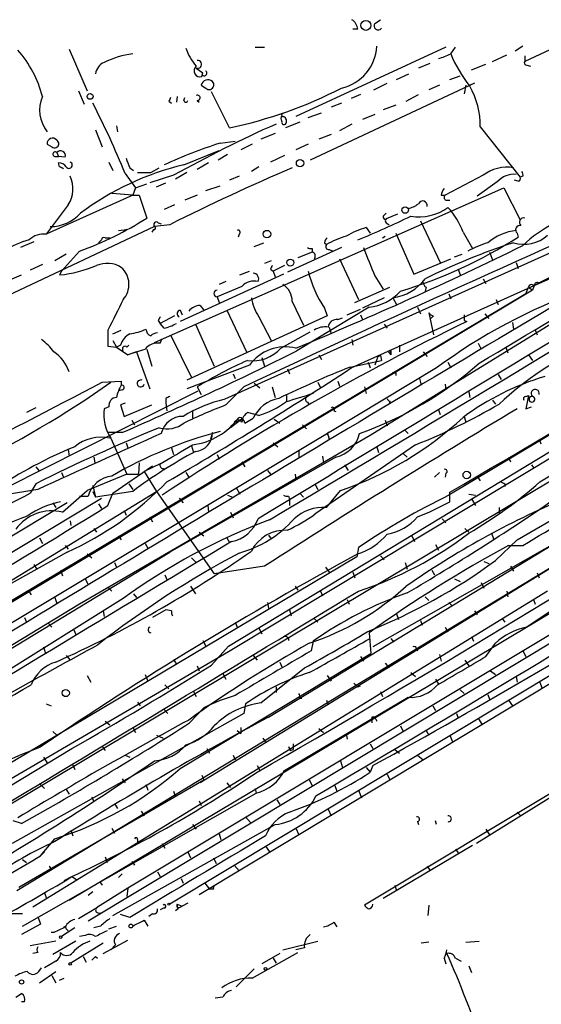
# Model space of a CAD drawing. Extents: x 1 to 872, y 8 to 874.
# Drawn here: x 124 to 171, y 768 to 856 of the extents above; entities that cross this region are included whole.
import ezdxf

# ---------------------------------------------------------------- set-up
doc = ezdxf.new("R2010")
doc.units = 0
doc.header["$MEASUREMENT"] = 0
doc.layers.add('MAIN', color=5, linetype='CONTINUOUS')

msp = doc.modelspace()

# ---------------------------------------------------------------- linework, layer by layer
at = {"layer": 'MAIN'}
for p, q in [((155.956, 855.4719), (156.464, 855.8106)), ((154.432, 854.9639), (154.0087, 854.9639)), ((237.236, 853.9479), (115.4007, 780.9653)), ((261.1967, 854.1173), (130.3867, 775.3773)), ((233.68, 854.0326), (142.9173, 799.4226)), ((142.9173, 799.9306), (232.156, 853.9479)), ((146.4733, 793.5806), (245.7027, 853.9479)), ((256.794, 853.8633), (147.9127, 788.6699)), ((230.4627, 853.9479), (162.56, 813.3926)), ((170.688, 814.5779), (236.22, 854.0326)), ((128.6933, 853.1859), (130.302, 849.4606)), ((145.288, 853.3553), (146.1347, 853.3553)), ((162.306, 853.3553), (148.9287, 847.1746)), ((162.7293, 852.7626), (163.1527, 853.3553)), ((169.164, 853.4399), (168.4867, 853.0166)), ((172.466, 853.5246), (169.3333, 852.0853)), ((166.4547, 852.0853), (167.7247, 852.6779)), ((169.3333, 852.5933), (169.3333, 852.0853)), ((140.0387, 851.4926), (140.6313, 851.0693)), ((160.8667, 851.9159), (159.8507, 851.4926)), ((164.592, 851.3233), (165.862, 851.8313)), ((169.5027, 851.7466), (169.8413, 851.6619)), ((140.5467, 850.7306), (140.6313, 851.0693)), ((157.9033, 850.4766), (159.004, 850.9846)), ((162.6447, 850.4766), (163.576, 850.8153)), ((129.54, 849.4606), (130.048, 848.2753)), ((140.462, 849.9686), (140.8853, 849.7146)), ((164.846, 850.1379), (150.1987, 843.2799)), ((155.8713, 849.5453), (157.0567, 850.1379)), ((161.7133, 849.9686), (160.782, 849.5453)), ((164.084, 849.9686), (163.9147, 849.2066)), ((138.3453, 848.9526), (138.2607, 848.4446)), ((138.938, 848.6139), (139.0227, 848.8679)), ((140.1233, 848.6139), (140.2927, 848.4446)), ((143.002, 846.1586), (141.3933, 849.3759)), ((154.686, 849.1219), (153.8393, 848.7833)), ((158.75, 848.5293), (159.8507, 849.1219)), ((137.5833, 848.5293), (137.8373, 848.3599)), ((152.9927, 848.3599), (152.0613, 848.0213)), ((157.8187, 848.1906), (156.718, 847.7673)), ((238.3367, 847.3439), (124.0367, 778.0866)), ((150.0293, 847.0899), (151.2147, 847.5133)), ((155.956, 847.3439), (154.8553, 846.9206)), ((131.064, 845.9893), (131.6567, 844.4653)), ((132.9267, 846.3279), (133.0113, 845.8199)), ((149.2673, 846.6666), (147.9973, 846.1586)), ((153.924, 846.4973), (152.8233, 845.9046)), ((165.354, 846.2433), (168.91, 841.7559)), ((245.4487, 845.3119), (133.9427, 778.3406)), ((147.066, 845.6506), (145.796, 845.1426)), ((152.0613, 845.5659), (150.9607, 845.1426)), ((126.746, 844.7193), (127.1693, 844.4653)), ((142.1553, 844.8039), (143.51, 844.9733)), ((145.034, 844.7193), (144.018, 844.2113)), ((150.0293, 844.7193), (148.9287, 844.2113)), ((198.0353, 844.8886), (155.5327, 818.7266)), ((127.4233, 843.6186), (127.762, 843.6186)), ((127.5927, 843.9573), (127.762, 843.6186)), ((128.3547, 843.5339), (127.762, 843.6186)), ((138.938, 842.8566), (142.0707, 844.1266)), ((142.8327, 843.7879), (141.986, 843.2799)), ((147.9127, 843.7033), (146.6427, 843.1106)), ((127.8467, 842.6873), (127.762, 843.0259)), ((132.2493, 843.1106), (132.588, 842.3486)), ((134.112, 842.6026), (134.4507, 842.3486)), ((135.9747, 842.1793), (136.7367, 842.6026)), ((141.1393, 843.0259), (140.1233, 842.4333)), ((145.6267, 842.6873), (144.9493, 842.2639)), ((133.6887, 842.0946), (134.62, 840.8246)), ((138.0067, 841.9253), (135.89, 841.2479)), ((139.192, 842.1793), (138.176, 841.5866)), ((143.8487, 841.8406), (143.002, 841.5019)), ((165.608, 841.9253), (162.2213, 840.1473)), ((169.164, 841.8406), (168.91, 841.7559)), ((134.62, 840.8246), (134.366, 840.1473)), ((134.62, 840.8246), (135.636, 841.1633)), ((136.3133, 827.0239), (167.4707, 840.8246)), ((136.4827, 840.9093), (137.3293, 841.2479)), ((140.8853, 840.5706), (142.1553, 840.9939)), ((166.878, 841.3326), (165.1, 840.0626)), ((167.4707, 840.8246), (168.91, 837.9459)), ((168.7407, 841.4173), (168.402, 841.5019)), ((134.366, 840.1473), (126.6613, 836.6759)), ((134.366, 840.1473), (132.5033, 840.3166)), ((134.366, 840.1473), (134.9587, 840.1473)), ((134.9587, 840.1473), (135.636, 838.1153)), ((140.1233, 840.1473), (139.0227, 839.7239)), ((183.0493, 840.1473), (142.5787, 821.9439)), ((161.8827, 840.1473), (162.2213, 840.1473)), ((128.6087, 839.3006), (126.6613, 836.6759)), ((138.0913, 839.3006), (137.16, 838.8773)), ((162.306, 839.7239), (162.6447, 839.7239)), ((156.718, 838.2846), (156.972, 838.5386)), ((157.988, 838.4539), (156.972, 838.0306)), ((170.18, 832.1039), (184.5733, 838.3693)), ((136.3133, 837.3533), (123.19, 831.1726)), ((137.668, 837.5226), (136.3133, 837.3533)), ((136.652, 837.6919), (136.906, 837.6073)), ((155.194, 837.2686), (155.5327, 836.7606)), ((156.972, 837.6919), (157.226, 837.5226)), ((160.02, 837.8613), (161.798, 834.1359)), ((131.9107, 836.3373), (132.334, 836.3373)), ((133.096, 837.0146), (133.858, 837.0993)), ((133.858, 837.0993), (133.604, 836.9299)), ((136.2287, 837.0993), (136.0593, 836.8453)), ((143.8487, 836.6759), (143.764, 836.4219)), ((156.6333, 836.3373), (156.8873, 836.5066)), ((157.8187, 836.7606), (159.4273, 833.1199)), ((163.83, 836.8453), (164.6767, 835.4059)), ((168.656, 836.7606), (168.7407, 836.4219)), ((125.5607, 835.9986), (124.3753, 835.4906)), ((131.572, 836.1679), (131.318, 835.9139)), ((145.2033, 835.5753), (146.05, 835.9139)), ((152.9927, 835.4906), (148.1667, 833.2893)), ((150.368, 835.4059), (150.368, 835.0673)), ((151.4687, 835.9139), (151.638, 835.7446)), ((128.4393, 834.8979), (127.4233, 834.3053)), ((129.6247, 835.1519), (128.016, 833.3739)), ((150.368, 835.0673), (149.098, 834.5593)), ((151.892, 835.3213), (152.2307, 835.1519)), ((163.068, 834.6439), (163.7453, 834.8979)), ((166.2007, 835.0673), (166.4547, 834.3899)), ((126.3227, 833.9666), (125.222, 833.4586)), ((146.7273, 834.3053), (146.1347, 834.0513)), ((147.9127, 833.8819), (146.8967, 833.3739)), ((152.8233, 834.4746), (154.5167, 830.8339)), ((159.4273, 833.1199), (162.7293, 834.4746)), ((168.5713, 834.1359), (168.7407, 833.6279)), ((123.6133, 832.6966), (124.46, 833.0353)), ((128.016, 833.3739), (127.8467, 833.0353)), ((147.828, 833.1199), (138.5993, 828.8866)), ((143.9333, 833.0353), (144.78, 833.3739)), ((146.6427, 833.5433), (146.8967, 833.3739)), ((146.8967, 833.3739), (147.066, 832.8659)), ((155.956, 832.9506), (156.718, 831.7653)), ((163.4067, 833.5433), (163.576, 833.0353)), ((144.1027, 832.0193), (141.9013, 831.0879)), ((142.6633, 832.4426), (142.0707, 832.1886)), ((153.8393, 824.7379), (170.18, 832.1039)), ((154.178, 830.5799), (157.3107, 831.9346)), ((160.528, 831.9346), (160.4433, 831.5959)), ((165.608, 832.6966), (165.862, 832.2733)), ((169.418, 831.3419), (169.672, 831.9346)), ((169.672, 831.9346), (170.0107, 831.6806)), ((170.18, 832.1039), (170.0107, 831.6806)), ((170.18, 831.9346), (170.18, 832.1039)), ((169.418, 831.3419), (102.2773, 791.2946)), ((170.0107, 831.6806), (103.2087, 791.6333)), ((141.9013, 831.0879), (142.0707, 830.5799)), ((156.8027, 831.0033), (154.8553, 830.0719)), ((157.5647, 831.0033), (157.9033, 830.4106)), ((162.56, 831.3419), (162.7293, 830.9186)), ((140.3773, 830.3259), (140.716, 829.9026)), ((148.59, 830.6646), (149.606, 828.5479)), ((155.448, 830.1566), (149.0133, 826.2619)), ((159.766, 830.1566), (160.02, 829.5639)), ((166.7933, 830.8339), (166.9627, 830.4106)), ((168.656, 809.4133), (204.3853, 830.2413)), ((138.0913, 829.3946), (136.8213, 828.7173)), ((138.5993, 829.9026), (138.7687, 829.4793)), ((151.7227, 829.3946), (139.192, 823.6373)), ((142.748, 829.9026), (144.526, 826.1773)), ((145.6267, 829.3099), (146.7273, 827.1933)), ((151.4687, 830.0719), (151.7227, 829.3946)), ((152.654, 829.0559), (153.0773, 829.2253)), ((153.5007, 829.4793), (154.686, 829.9873)), ((154.686, 829.4793), (154.8553, 829.0559)), ((160.782, 829.6486), (161.2053, 827.7013)), ((161.2053, 829.3946), (160.9513, 829.1406)), ((165.7773, 829.5639), (166.116, 829.1406)), ((136.652, 828.9713), (136.8213, 828.7173)), ((137.16, 828.2939), (136.8213, 828.7173)), ((139.954, 828.6326), (141.6473, 824.9073)), ((151.892, 828.3786), (152.0613, 827.7859)), ((156.8027, 828.6326), (157.0567, 828.2939)), ((163.9147, 828.9713), (164.1687, 828.8866)), ((168.2327, 828.8019), (168.3173, 828.2093)), ((132.1647, 828.1246), (132.1647, 826.6853)), ((132.588, 827.7859), (133.35, 828.1246)), ((137.7527, 827.7013), (139.6153, 823.8913)), ((147.574, 826.5159), (150.1987, 827.9553)), ((170.2647, 828.1246), (170.434, 827.7013)), ((132.1647, 826.6853), (132.9267, 826.6006)), ((132.588, 827.1933), (132.9267, 826.6006)), ((133.2653, 826.7699), (132.9267, 826.6006)), ((132.9267, 826.6006), (133.9427, 825.9233)), ((134.0273, 826.7699), (133.858, 826.6006)), ((136.8213, 826.9393), (136.9907, 827.3626)), ((153.924, 827.2779), (154.0087, 826.7699)), ((158.1573, 826.7699), (158.1573, 826.1773)), ((165.1847, 826.9393), (165.4387, 826.4313)), ((167.64, 826.6006), (167.8093, 826.0926)), ((134.7047, 826.1773), (133.9427, 825.9233)), ((134.7047, 826.1773), (135.89, 822.8753)), ((135.636, 826.4313), (136.0593, 824.9073)), ((150.9607, 825.9233), (151.2147, 825.4999)), ((156.464, 825.8386), (156.5487, 825.4153)), ((157.226, 826.0926), (157.3953, 825.9233)), ((157.3953, 825.9233), (157.3953, 826.2619)), ((157.3953, 826.2619), (157.3953, 825.9233)), ((160.274, 826.1773), (160.6127, 825.7539)), ((169.672, 825.9233), (170.0107, 825.4153)), ((144.78, 824.9919), (139.192, 822.8753)), ((145.8807, 825.6693), (146.1347, 824.9073)), ((153.7547, 824.8226), (156.5487, 825.4153)), ((155.3633, 825.2459), (155.5327, 824.7379)), ((156.1253, 825.4999), (155.956, 824.9919)), ((156.1253, 825.4999), (155.956, 824.9919)), ((162.4753, 825.2459), (162.7293, 824.7379)), ((143.3407, 824.2299), (143.51, 823.8066)), ((148.1667, 824.6533), (148.336, 824.2299)), ((161.4593, 824.7379), (151.892, 818.9806)), ((157.8187, 824.3146), (157.8187, 824.0606)), ((166.9627, 824.1453), (167.2167, 823.7219)), ((131.6567, 823.4679), (133.35, 823.5526)), ((133.35, 823.5526), (133.35, 823.2139)), ((145.2033, 823.3833), (145.7113, 822.9599)), ((150.876, 823.4679), (151.13, 822.9599)), ((152.654, 823.5526), (152.8233, 823.1293)), ((159.9353, 823.8066), (160.1047, 823.2139)), ((162.2213, 823.2986), (162.306, 822.7906)), ((123.1053, 814.0699), (140.208, 822.7059)), ((133.4347, 822.7906), (133.096, 822.7059)), ((140.1233, 823.0446), (140.462, 822.3673)), ((144.272, 823.0446), (142.6633, 821.4359)), ((146.812, 823.0446), (147.066, 822.1133)), ((148.082, 822.2826), (148.082, 821.7746)), ((155.0247, 823.0446), (155.194, 822.4519)), ((164.338, 822.6213), (164.4227, 822.1133)), ((169.418, 822.1979), (169.672, 822.2826)), ((169.672, 822.2826), (169.418, 821.0973)), ((133.6887, 821.6053), (133.2653, 821.4359)), ((133.2653, 821.4359), (133.604, 820.4199)), ((133.604, 820.4199), (136.0593, 821.4359)), ((137.3293, 822.0286), (137.3293, 821.6053)), ((137.3293, 821.6053), (137.414, 820.9279)), ((149.9447, 821.6899), (150.114, 821.4359)), ((157.3107, 821.7746), (157.226, 821.5206)), ((166.4547, 821.8593), (166.7087, 821.5206)), ((125.73, 821.1819), (124.8833, 820.7586)), ((132.2493, 821.2666), (131.826, 821.0973)), ((139.7, 820.8433), (139.7, 820.2506)), ((145.6267, 820.5046), (144.6107, 820.7586)), ((152.3153, 820.9279), (152.4847, 820.8433)), ((161.6287, 821.0126), (161.798, 820.5893)), ((169.418, 821.0973), (169.926, 821.2666)), ((134.2813, 820.0813), (134.5353, 819.6579)), ((144.1027, 820.1659), (143.0867, 819.4039)), ((143.4253, 819.9119), (143.764, 819.9966)), ((144.3567, 819.8273), (145.1187, 820.2506)), ((146.9813, 820.1659), (147.4893, 819.8273)), ((149.5213, 819.6579), (149.86, 819.3193)), ((156.8873, 820.0813), (157.0567, 819.5733)), ((163.9147, 820.4199), (164.084, 819.9119)), ((151.892, 818.9806), (111.0827, 794.5119)), ((155.5327, 818.7266), (129.6247, 803.6559)), ((133.4347, 818.9806), (132.1647, 818.9806)), ((208.3647, 819.4039), (137.668, 776.9013)), ((192.1933, 819.4886), (140.3773, 787.7386)), ((141.478, 818.9806), (141.3087, 818.3879)), ((141.478, 818.9806), (141.3087, 818.3879)), ((151.8073, 818.7266), (151.892, 818.3879)), ((158.6653, 819.1499), (158.9193, 818.8959)), ((132.4187, 818.4726), (133.858, 815.2553)), ((133.7733, 818.0493), (133.9427, 817.6259)), ((146.8967, 818.0493), (147.32, 817.7106)), ((159.5967, 817.8799), (150.622, 811.6993)), ((170.6033, 818.3879), (170.7727, 817.9646)), ((128.6087, 817.4566), (128.6933, 816.8639)), ((137.8373, 817.6259), (138.0067, 817.0333)), ((139.6153, 817.7953), (139.7847, 817.2026)), ((141.9013, 817.0333), (142.0707, 816.6099)), ((149.1827, 817.3719), (149.1827, 816.6946)), ((156.1253, 817.7106), (156.2947, 817.2026)), ((158.496, 817.1179), (158.8347, 816.7793)), ((130.8947, 816.7793), (130.9793, 816.2713)), ((134.9587, 816.2713), (134.874, 815.2553)), ((136.8213, 816.1866), (135.382, 815.5093)), ((152.4847, 816.7793), (137.668, 808.3126)), ((144.1027, 816.3559), (144.3567, 815.9326)), ((151.2993, 816.8639), (151.384, 816.2713)), ((153.2467, 816.1019), (153.5853, 815.5939)), ((167.894, 816.7793), (168.0633, 816.3559)), ((169.926, 816.1019), (170.18, 815.7633)), ((125.73, 815.9326), (125.984, 815.5939)), ((128.016, 815.4246), (128.1853, 815.0013)), ((133.858, 815.2553), (130.302, 813.8159)), ((132.588, 813.5619), (136.144, 816.0173)), ((133.858, 815.2553), (134.874, 815.2553)), ((135.382, 815.5093), (136.4827, 813.7313)), ((137.0753, 815.7633), (137.2447, 815.6786)), ((139.1073, 815.4246), (139.3613, 815.0013)), ((146.3887, 815.5939), (146.6427, 815.2553)), ((148.844, 815.2553), (148.9287, 814.7473)), ((161.7133, 815.4246), (161.29, 815.0013)), ((162.306, 815.3399), (162.2213, 815.0013)), ((125.73, 814.4086), (125.222, 813.5619)), ((134.0273, 814.4086), (134.366, 813.9006)), ((150.622, 814.4086), (150.876, 813.9006)), ((165.1, 815.0859), (165.354, 814.6626)), ((167.5553, 814.4086), (167.5553, 814.1546)), ((112.014, 798.7453), (136.4827, 813.7313)), ((125.8993, 813.9006), (122.8513, 813.3926)), ((128.1007, 811.8686), (130.302, 813.8159)), ((130.81, 814.2393), (131.064, 813.2233)), ((130.81, 813.7313), (131.064, 813.2233)), ((134.366, 813.7313), (131.064, 813.2233)), ((132.1647, 812.4613), (132.588, 813.5619)), ((136.4827, 813.7313), (141.6473, 806.3653)), ((143.5947, 814.0699), (143.9333, 813.4773)), ((149.2673, 813.5619), (149.606, 813.2233)), ((151.638, 812.2919), (152.908, 813.8159)), ((179.6627, 813.4773), (155.7867, 799.8459)), ((162.6447, 812.7999), (162.6447, 813.6466)), ((164.338, 813.4773), (164.9307, 813.3926)), ((75.692, 779.3566), (131.572, 813.1386)), ((128.524, 812.7153), (83.058, 785.2833)), ((127.254, 812.7153), (127.508, 812.2919)), ((129.6247, 813.3079), (130.3867, 813.3079)), ((131.318, 812.6306), (131.572, 812.2073)), ((138.5147, 813.1386), (138.8533, 812.7153)), ((142.8327, 813.3926), (143.256, 813.2233)), ((148.2513, 813.3079), (148.336, 813.0539)), ((148.336, 813.0539), (148.336, 812.4613)), ((164.592, 813.0539), (164.9307, 812.4613)), ((133.604, 812.0379), (133.7733, 811.6146)), ((141.0547, 812.4613), (141.1393, 811.8686)), ((143.0867, 811.8686), (143.3407, 811.3606)), ((167.0473, 812.2919), (167.0473, 811.7839)), ((128.778, 811.1066), (128.8627, 810.6833)), ((135.89, 811.4453), (136.144, 811.0219)), ((161.9673, 811.2759), (162.306, 810.9373)), ((130.8947, 810.4293), (131.1487, 810.0906)), ((140.2927, 810.0906), (140.716, 809.7519)), ((163.9993, 810.4293), (164.338, 810.0906)), ((166.37, 810.0059), (166.5393, 809.4979)), ((126.0687, 809.5826), (126.3227, 809.0746)), ((133.096, 809.7519), (133.35, 809.4133)), ((135.4667, 809.0746), (135.7207, 808.6513)), ((142.748, 809.5826), (143.002, 809.1593)), ((146.4733, 809.8366), (146.7273, 809.4979)), ((159.258, 809.7519), (159.512, 809.2439)), ((166.7087, 807.5506), (168.656, 809.4133)), ((103.2933, 787.3999), (137.668, 808.3126)), ((128.524, 808.3126), (115.6547, 801.1159)), ((128.3547, 808.9053), (128.6087, 808.5666)), ((130.302, 808.1433), (130.7253, 807.8046)), ((154.5167, 808.7359), (154.3473, 807.8893)), ((161.3747, 808.9899), (161.6287, 808.4819)), ((167.894, 808.9053), (169.164, 808.9053)), ((154.3473, 807.8893), (122.0893, 788.6699)), ((132.7573, 807.3813), (132.9267, 806.9579)), ((139.6153, 807.8046), (140.0387, 807.3813)), ((156.464, 807.9739), (156.8027, 807.6353)), ((158.6653, 807.3813), (158.8347, 806.7886)), ((165.6927, 807.4659), (166.116, 807.2966)), ((125.5607, 807.2119), (125.8147, 806.7886)), ((127.9313, 806.7039), (128.1007, 806.1959)), ((146.1347, 807.0426), (141.6473, 806.3653)), ((151.5533, 806.9579), (151.892, 806.5346)), ((154.0087, 806.5346), (154.178, 806.0266)), ((161.036, 806.7039), (161.29, 806.2806)), ((168.0633, 807.0426), (168.3173, 806.6193)), ((170.434, 806.4499), (170.6033, 806.0266)), ((130.1327, 805.9419), (130.3867, 805.4339)), ((137.2447, 806.2806), (137.414, 805.8573)), ((204.0467, 806.2806), (155.0247, 776.8166)), ((163.068, 805.9419), (163.576, 805.6879)), ((165.4387, 805.6033), (165.6927, 805.0953)), ((125.0527, 804.9259), (125.3067, 804.5026)), ((171.3653, 804.8413), (125.476, 776.6473)), ((132.1647, 805.1799), (132.5033, 804.8413)), ((139.5307, 805.2646), (139.954, 804.5873)), ((148.844, 805.2646), (149.098, 804.9259)), ((151.13, 804.8413), (151.2993, 804.4179)), ((167.7247, 804.8413), (167.8093, 804.3333)), ((133.5193, 804.1639), (102.9547, 785.1139)), ((127.4233, 804.2486), (127.5927, 803.7406)), ((134.4507, 804.5873), (134.7047, 804.2486)), ((146.3887, 803.8253), (146.4733, 803.3173)), ((153.5007, 804.0793), (153.67, 803.6559)), ((160.4433, 804.3333), (160.782, 803.9946)), ((162.56, 803.8253), (162.8987, 803.4866)), ((200.914, 804.5873), (165.0153, 782.3199)), ((170.0953, 804.0793), (170.2647, 803.6559)), ((129.6247, 803.6559), (107.7807, 790.4479)), ((131.7413, 803.0633), (131.826, 802.5553)), ((137.3293, 803.1479), (136.144, 802.4706)), ((137.8373, 803.0633), (137.3293, 803.1479)), ((148.336, 803.1479), (148.5053, 802.6399)), ((164.846, 803.0633), (165.1, 802.7246)), ((124.714, 802.4706), (124.8833, 802.0473)), ((143.51, 802.0473), (143.6793, 801.6239)), ((150.5373, 802.3859), (150.876, 802.0473)), ((157.9033, 802.8093), (158.0727, 802.3013)), ((160.02, 802.2166), (160.1893, 801.7933)), ((167.3013, 802.3859), (167.5553, 802.0473)), ((126.8307, 801.9626), (127.1693, 801.6239)), ((129.1167, 801.3699), (129.286, 800.9466)), ((145.6267, 801.5393), (145.8807, 801.0313)), ((162.2213, 801.6239), (162.4753, 801.2006)), ((140.6313, 800.4386), (140.8853, 799.9306)), ((148.2513, 800.6926), (148.2513, 800.4386)), ((150.4527, 800.3539), (150.2833, 799.5073)), ((155.448, 801.1159), (155.6173, 799.2533)), ((157.3953, 800.6079), (157.6493, 800.2693)), ((164.592, 800.7773), (164.7613, 800.3539)), ((142.9173, 799.4226), (105.5793, 777.5786)), ((126.4073, 799.8459), (126.5767, 799.2533)), ((176.8687, 799.7613), (140.2927, 777.7479)), ((141.3933, 798.2373), (142.9173, 799.9306)), ((159.6813, 799.6766), (159.766, 799.5073)), ((165.862, 798.9993), (166.7087, 800.1846)), ((169.164, 799.5073), (169.418, 798.9993)), ((128.4393, 799.0839), (128.778, 798.6606)), ((138.0067, 798.7453), (138.2607, 798.3219)), ((138.5993, 789.0086), (155.6173, 799.2533)), ((145.1187, 799.0839), (145.4573, 798.6606)), ((147.4893, 798.4913), (147.6587, 798.0679)), ((154.686, 798.9993), (154.94, 798.5759)), ((161.7133, 799.1686), (161.8827, 798.5759)), ((163.9993, 798.6606), (164.338, 798.1526)), ((140.1233, 798.1526), (140.2927, 797.7293)), ((145.796, 794.8506), (149.6907, 797.9833)), ((156.8873, 798.4066), (157.226, 797.9833)), ((166.2853, 797.7293), (166.7087, 797.3906)), ((130.302, 797.3059), (130.6407, 796.7133)), ((135.4667, 797.3906), (135.7207, 796.7979)), ((142.4093, 797.4753), (142.6633, 796.9673)), ((151.7227, 797.3059), (152.0613, 796.7979)), ((159.1733, 797.5599), (159.5967, 797.2213)), ((161.3747, 796.9673), (161.6287, 796.5439)), ((168.5713, 797.2213), (168.656, 796.7133)), ((137.2447, 796.4593), (137.5833, 796.1206)), ((139.7847, 795.8666), (140.0387, 795.4433)), ((147.1507, 796.2899), (147.1507, 795.7819)), ((154.432, 796.2899), (154.686, 796.3746)), ((156.464, 795.8666), (156.6333, 795.4433)), ((163.576, 796.0359), (163.9147, 795.6973)), ((170.688, 796.7133), (170.8573, 796.2053)), ((147.9127, 788.8393), (158.9193, 795.3586)), ((149.2673, 795.2739), (149.4367, 795.2739)), ((151.638, 795.1046), (151.8073, 794.6813)), ((166.0313, 795.6126), (166.2007, 795.1893)), ((167.894, 795.1046), (168.2327, 794.5966)), ((126.6613, 794.7659), (127.0847, 794.5966)), ((134.7893, 794.9353), (135.0433, 794.5966)), ((137.16, 794.2579), (137.4987, 793.9193)), ((140.716, 794.4273), (139.446, 793.0726)), ((144.4413, 794.7659), (144.272, 793.9193)), ((161.1207, 794.5966), (161.3747, 794.1733)), ((144.272, 793.9193), (123.6133, 782.3199)), ((131.9107, 793.2419), (132.334, 792.9033)), ((155.702, 793.5806), (155.702, 793.0726)), ((156.0407, 793.4113), (156.1253, 793.2419)), ((163.2373, 793.9193), (163.4067, 793.4959)), ((165.1847, 793.4959), (165.5233, 792.9033)), ((134.366, 792.6493), (134.62, 792.2259)), ((143.6793, 792.3953), (144.018, 792.1413)), ((144.018, 792.6493), (144.018, 792.1413)), ((150.9607, 792.5646), (151.384, 792.2259)), ((158.242, 792.8186), (158.496, 792.3106)), ((160.528, 792.3953), (160.782, 791.9719)), ((127.254, 792.3106), (127.5927, 791.9719)), ((136.4827, 791.9719), (137.0753, 791.7179)), ((145.9653, 791.7179), (146.2193, 791.3793)), ((153.416, 792.1413), (153.5007, 791.6333)), ((162.6447, 791.9719), (162.8987, 791.3793)), ((105.918, 776.9013), (128.9473, 790.7866)), ((131.6567, 790.9559), (131.9107, 790.6173)), ((140.97, 790.7866), (141.224, 790.3633)), ((148.4207, 790.6173), (148.6747, 790.7019)), ((148.6747, 791.2099), (148.6747, 790.7019)), ((155.5327, 791.2099), (155.7867, 790.7866)), ((157.734, 790.7019), (158.1573, 790.3633)), ((126.4073, 790.0246), (126.746, 789.5166)), ((133.6887, 790.1939), (134.112, 790.0246)), ((143.3407, 790.1939), (143.51, 789.7706)), ((159.766, 790.1939), (160.274, 789.7706)), ((129.032, 789.3473), (129.2013, 788.9239)), ((145.4573, 789.2626), (145.7113, 788.8393)), ((152.908, 789.6859), (153.0773, 789.0933)), ((155.194, 789.0933), (155.5327, 788.6699)), ((155.7867, 789.2626), (155.5327, 788.6699)), ((124.206, 778.4253), (140.716, 787.9926)), ((147.9127, 788.6699), (128.6933, 777.2399)), ((133.4347, 788.0773), (133.6887, 787.7386)), ((140.5467, 788.4159), (140.716, 787.9926)), ((150.114, 787.9926), (150.368, 787.4846)), ((157.0567, 788.5006), (157.3107, 787.9926)), ((126.0687, 787.6539), (126.492, 787.2306)), ((128.4393, 787.1459), (128.6933, 786.7226)), ((135.5513, 787.5693), (135.7207, 787.0613)), ((142.748, 787.7386), (143.0867, 787.3153)), ((145.288, 787.2306), (145.3727, 786.8073)), ((152.4, 787.4846), (152.5693, 786.9766)), ((154.5167, 787.0613), (154.7707, 786.3839)), ((124.5447, 774.9539), (145.3727, 786.8073)), ((130.7253, 786.4686), (130.8947, 786.0453)), ((138.0067, 786.9766), (138.176, 786.4686)), ((147.2353, 786.2146), (147.4893, 785.7913)), ((132.7573, 785.8759), (133.0113, 785.4526)), ((140.2927, 786.1299), (140.462, 785.7066)), ((151.8073, 785.3679), (152.0613, 784.7753)), ((135.128, 785.1986), (135.382, 784.7753)), ((144.4413, 784.6906), (144.8647, 784.1826)), ((168.656, 785.1139), (168.9947, 784.7753)), ((124.46, 784.0979), (123.698, 784.3519)), ((132.5033, 783.6746), (132.7573, 783.2513)), ((132.588, 775.8853), (147.066, 784.0133)), ((139.7, 784.0133), (140.0387, 783.5899)), ((148.9287, 783.6746), (149.1827, 783.0819)), ((159.766, 784.2673), (159.8507, 784.0133)), ((161.4593, 784.0133), (161.3747, 784.3519)), ((165.862, 783.5899), (166.2007, 783.0819)), ((126.1533, 781.2193), (127.4233, 782.7433)), ((128.8627, 783.5053), (129.032, 782.9973)), ((142.0707, 783.1666), (142.24, 782.6586)), ((134.7893, 782.6586), (134.7893, 782.3199)), ((136.9907, 782.3199), (137.2447, 781.8966)), ((146.2193, 782.0659), (146.558, 781.5579)), ((164.6767, 782.1506), (156.718, 777.4093)), ((163.1527, 781.8119), (163.4067, 781.4733)), ((126.492, 781.5579), (126.238, 781.3039)), ((131.9107, 781.1346), (132.08, 780.6266)), ((139.2767, 781.5579), (139.5307, 781.0499)), ((141.5627, 781.0499), (141.8167, 780.5419)), ((124.5447, 780.8806), (124.8833, 780.6266)), ((126.9153, 780.2879), (127.1693, 779.9493)), ((134.2813, 780.7113), (134.5353, 780.3726)), ((143.4253, 780.3726), (143.8487, 779.8646)), ((160.6127, 780.2879), (160.8667, 779.9493)), ((128.27, 779.0179), (128.9473, 779.3566)), ((128.9473, 779.3566), (129.3707, 779.1026)), ((133.4347, 779.6106), (133.096, 779.2719)), ((136.5673, 779.7799), (136.8213, 779.3566)), ((138.684, 779.1873), (138.8533, 778.7639)), ((133.9427, 778.3406), (131.2333, 776.6473)), ((131.4027, 778.9333), (131.6567, 778.5946)), ((133.9427, 778.3406), (133.858, 777.5786)), ((140.8007, 778.7639), (141.224, 778.2559)), ((157.734, 778.5946), (157.9033, 778.0866)), ((126.492, 777.9173), (126.6613, 777.4939)), ((130.81, 778.0019), (130.3867, 777.6633)), ((141.5627, 778.2559), (141.224, 778.2559)), ((129.54, 775.6313), (131.2333, 776.6473)), ((137.16, 776.5626), (136.8213, 776.3933)), ((138.3453, 776.9013), (138.7687, 776.7319)), ((138.5993, 776.6473), (138.7687, 776.7319)), ((139.2767, 776.9859), (138.7687, 776.7319)), ((160.782, 776.8166), (160.6973, 775.8853)), ((124.5447, 776.0546), (123.5287, 776.0546)), ((125.8993, 775.8006), (126.1533, 775.1233)), ((134.112, 775.7159), (133.2653, 775.9699)), ((136.144, 776.0546), (135.8053, 775.8006)), ((138.43, 776.4779), (138.176, 776.3086)), ((126.1533, 775.1233), (124.46, 774.1919)), ((129.2013, 774.7846), (128.016, 774.0226)), ((131.4873, 774.9539), (130.8947, 774.7846)), ((132.2493, 774.6999), (132.9267, 774.9539)), ((135.382, 775.4619), (135.7207, 774.9539)), ((152.3153, 775.2926), (152.5693, 774.8693)), ((127.3387, 774.3613), (127.0847, 774.3613)), ((128.4393, 774.6999), (128.6087, 774.5306)), ((130.1327, 774.1073), (129.6247, 774.0226)), ((127.508, 773.5993), (125.222, 773.1759)), ((129.286, 773.5993), (127.254, 772.4139)), ((131.7413, 773.4299), (128.8627, 771.6519)), ((131.7413, 772.4986), (133.9427, 773.6839)), ((132.842, 773.2606), (132.4187, 772.8373)), ((147.7433, 772.8373), (150.876, 773.5993)), ((149.6907, 773.0066), (148.9287, 772.8373)), ((160.782, 773.5146), (160.1047, 773.4299)), ((164.084, 773.5146), (165.2693, 773.5993)), ((125.8993, 772.5833), (125.476, 772.4986)), ((129.9633, 772.2446), (130.2173, 771.7366)), ((131.064, 772.2446), (131.2333, 772.0753)), ((145.034, 770.2973), (149.098, 772.5833)), ((147.4893, 772.4986), (145.8807, 771.5673)), ((127.508, 771.8213), (126.492, 771.2286)), ((146.8967, 772.0753), (147.1507, 771.6519)), ((162.1367, 772.0753), (162.306, 771.5673)), ((163.1527, 772.0753), (163.6607, 771.8213)), ((164.338, 771.3979), (164.592, 770.8053)), ((125.984, 770.8899), (126.238, 771.2286)), ((126.0687, 769.8739), (127.508, 770.8899)), ((127.1693, 770.5513), (127.508, 769.8739)), ((145.2033, 771.1439), (143.5947, 769.5353)), ((127.8467, 770.1279), (128.27, 770.2973)), ((123.952, 768.6039), (124.46, 768.9426)), ((124.714, 768.1806), (124.46, 768.1806)), ((142.4093, 768.6039), (141.732, 768.5193))]:
    msp.add_line(p, q, dxfattribs=at)
for centre, radius in [((155.1601, 855.3027), 0.4444), ((130.5701, 848.9668), 0.2594), ((149.2872, 843.0135), 0.3268), ((158.6653, 838.8265), 0.2878), ((146.3399, 836.6802), 0.3379), ((148.4206, 834.136), 0.3052), ((164.1552, 815.1929), 0.3312), ((128.397, 795.7396), 0.3224), ((137.5833, 776.9013), 0.0846), ((134.1966, 774.954), 0.1693), ((127.9313, 773.9591), 0.1058), ((128.778, 771.5673), 0.1197), ((146.2193, 771.144), 0.1197), ((124.46, 769.9587), 0.1893)]:
    msp.add_circle(centre, radius, dxfattribs=at)
for centre, radius, start, end in [((153.331, 854.8791), 1.1042, 4.404277, 57.518859), ((156.2524, 855.2603), 0.3642, 144.476953, 324.455006), ((116.656, 846.4816), 9.9775, 14.338891, 41.564343), ((143.9189, 854.9824), 5.107, 199.583791, 220.555419), ((152.1302, 853.6196), 3.9991, 282.454993, 357.424566), ((135.4225, 844.6266), 8.2043, 97.39874, 115.999748), ((140.1607, 851.8213), 0.3506, 249.637133, 96.123628), ((159.6449, 859.1397), 7.0838, 286.262922, 295.811574), ((173.8958, 857.3939), 12.0888, 202.526204, 218.406364), ((169.5026, 851.9583), 0.2116, 143.124688, 270.027065), ((132.2918, 850.8575), 1.2344, 112.170326, 174.089879), ((140.3715, 851.2392), 0.538, 128.214052, 289.007551), ((140.7372, 851.0481), 0.2413, 217.88123, 52.137512), ((10190.5556, -15763.3327), 19380.9171, 120.98870428, 121.21788768), ((141.0739, 849.8262), 0.6283, 49.971417, 166.899431), ((141.1937, 849.9989), 0.4194, 222.671557, 47.328443), ((134.7401, 885.1833), 39.8897, 281.953557, 297.23087), ((158.4145, 846.4075), 6.9415, 358.64454, 30.054071), ((129.0871, 847.7312), 3.0222, 156.162631, 219.228581), ((222.3179, 806.3486), 94.6529, 153.306795, 153.535978), ((139.1074, 848.614), 0.1693, 180.033823, 359.966157), ((140.1516, 848.8397), 0.2276, 262.856246, 119.741759), ((61.3173, 812.6363), 78.1371, 22.148456, 27.206002), ((147.9972, 847.0053), 0.4232, 143.116564, 216.883436), ((147.7857, 847.3016), 0.1339, 71.578587, 288.421413), ((147.6224, 846.7634), 0.4597, 324.633276, 63.434949), ((193.9883, 741.3921), 115.069, 114.018991, 119.111111), ((147.8703, 846.6807), 0.2231, 161.548806, 304.701651), ((127.2137, 844.7777), 0.4713, 36.476035, 187.117477), ((127.4114, 844.7399), 0.3661, 228.599115, 60.31142), ((157.6432, 797.6929), 49.5915, 108.198454, 114.39583), ((349.3847, 488.8489), 387.2187, 113.403484, 117.567916), ((127.4475, 843.8182), 0.2011, 43.770838, 263.087058), ((127.9352, 843.6763), 0.443, 341.25013, 140.633246), ((345.5873, 927.6887), 227.9505, 201.687943, 201.917159), ((127.8466, 842.3484), 0.6828, 29.760495, 97.11773), ((85.666, 757.9526), 94.6529, 63.306822, 63.536005), ((128.6889, 842.8347), 0.2899, 210.563757, 72.102496), ((144.6372, 818.6548), 24.8638, 103.25097, 126.897642), ((236.4838, 639.3498), 221.443, 113.385387, 116.502428), ((167.7458, 839.1312), 3.5181, 80.651199, 127.420044), ((126.5177, 840.7156), 2.5248, 325.913406, 26.460519), ((135.382, 1138.529), 296.3503, 269.885409, 270.114592), ((168.3778, 840.0383), 1.9811, 84.394735, 139.206407), ((168.7407, 841.6289), 0.2116, 270, 36.875312), ((168.6983, 841.9675), 0.4827, 344.757375, 37.88123), ((777.5414, -519.0501), 1483.9974, 113.6086701, 115.260352), ((162.8382, 840.0885), 0.9573, 137.120783, 176.478547), ((-426.3336, 1819.3274), 1156.8752, 300.7557982, 302.2955834), ((162.3695, 839.9568), 0.2414, 127.88123, 254.749045), ((158.4317, 841.2706), 2.3596, 281.925675, 306.96751), ((159.8929, 842.7017), 4.4753, 260.747099, 305.241957), ((160.2257, 839.2402), 0.4021, 344.283645, 158.846885), ((158.1107, 834.8431), 6.0596, 19.294018, 43.922834), ((127.0164, 841.0048), 3.6515, 269.742669, 317.51606), ((118.9144, 864.4566), 31.2006, 290.076379, 302.407602), ((123.934, 910.8503), 80.6696, 292.213597, 295.902102), ((156.8874, 838.2), 0.1894, 153.462013, 296.537987), ((157.099, 837.8612), 0.2117, 126.859073, 233.124688), ((169.2381, 837.7396), 0.3876, 75.780898, 231.10474), ((177.1237, 827.4687), 11.4216, 100.253068, 134.178803), ((136.271, 837.2263), 0.1339, 251.578587, 71.578587), ((136.4827, 837.5226), 0.2395, 45, 224.983084), ((157.6082, 829.1801), 8.4411, 106.618951, 119.778053), ((-611.9164, 2140.4417), 1536.3366, 300.2756781, 302.0096771), ((168.8993, 837.0623), 0.3875, 75.748603, 231.116246), ((126.4495, 834.7713), 1.9163, 83.654525, 133.215372), ((131.7837, 836.168), 0.2117, 53.124688, 180.027065), ((143.7639, 836.8452), 0.1894, 296.605648, 116.537987), ((152.0188, 835.8718), 0.5517, 122.460041, 175.623597), ((155.8302, 828.4181), 8.4411, 106.618951, 119.778053), ((146.5096, 870.9517), 41.0674, 286.599902, 302.77439), ((169.2624, 831.9387), 5.1227, 97.753328, 129.10471), ((169.2486, 838.9197), 3.1468, 252.785225, 312.273322), ((126.7487, 829.7838), 6.5843, 104.16604, 125.384323), ((-3186.9819, 6402.6298), 6509.7368, 300.80282447, 301.22801754), ((16.3265, 1146.921), 346.7604, 292.482607, 296.152269), ((150.2411, 835.8716), 0.4827, 232.11877, 285.242626), ((151.8355, 835.5752), 0.2602, 139.379598, 282.545532), ((790.4302, 1088.2134), 683.8981, 201.6868087, 201.9159979), ((186.711, 779.6533), 59.1911, 108.10451, 116.345184), ((168.44, 827.8382), 8.4273, 106.608009, 119.788817), ((150.3045, 834.7286), 0.3446, 312.506361, 79.381366), ((126.6156, 844.6998), 11.7293, 276.024833, 292.735486), ((132.0873, 831.6902), 2.3842, 58.021109, 113.183129), ((131.9955, 832.1886), 2.0389, 318.362027, 48.369961), ((231.3673, 791.3926), 94.6305, 153.32033, 153.54954), ((145.0879, 832.6889), 0.5166, 331.52497, 86.58209), ((159.5563, 835.5621), 9.7751, 192.935571, 214.170296), ((145.161, 831.0793), 1.4155, 74.385973, 138.387974), ((146.833, 830.6857), 1.7571, 359.311962, 58.796893), ((157.0652, 835.146), 4.1727, 276.875166, 324.054803), ((160.8242, 832.4002), 0.5518, 184.396316, 237.536771), ((169.926, 831.9346), 0.254, 0, 180), ((170.4199, 832.1181), 0.2403, 40.239159, 183.387461), ((141.9014, 831.3842), 0.2861, 90.020019, 269.979974), ((148.7339, 831.535), 3.8218, 187.997167, 215.606867), ((154.9335, 834.5869), 4.4601, 276.624206, 317.885313), ((192.0028, 783.3048), 51.4743, 109.981328, 126.39676), ((3219.7911, -4300.3931), 5967.685, 120.70348127, 121.38756491), ((810.1664, 490.8295), 757.2676, 153.3211999, 153.5503829), ((140.4758, 828.8589), 1.4703, 93.841292, 139.28881), ((221.3966, 786.8106), 94.6529, 153.320357, 153.549513), ((138.6558, 829.5922), 0.3156, 100.316217, 243.443068), ((161.2476, 829.9448), 0.5518, 212.463229, 265.603684), ((290.9146, 829.2253), 127.0002, 179.885409, 180.114592), ((266.9024, 617.0981), 235.3903, 115.87695, 123.497403), ((136.5801, 831.4438), 3.2028, 280.43141, 301.649458), ((151.5111, 826.5575), 1.845, 80.761799, 121.856925), ((152.5393, 828.3314), 0.7335, 81.003821, 176.310626), ((135.0505, 826.143), 1.8921, 119.736994, 160.650503), ((133.3306, 833.1002), 5.3714, 278.364676, 294.420296), ((136.1942, 828.221), 0.643, 181.042599, 250.040493), ((136.6267, 826.9136), 0.9588, 93.551733, 132.844497), ((123.2319, 823.1708), 5.0897, 36.207056, 53.798572), ((133.6886, 826.4312), 0.2396, 45, 225), ((136.5985, 825.4734), 1.4827, 81.357839, 139.757061), ((148.0052, 822.6211), 4.0028, 76.66088, 143.680907), ((186.6026, 800.5298), 28.6884, 113.842644, 132.972339), ((125.2651, 823.1925), 3.6344, 19.393163, 55.211522), ((2.1952, 1120.0783), 328.4564, 293.55095, 296.550994), ((7.7047, 1207.1772), 401.61, 288.320362, 288.549545), ((145.0788, 828.6944), 3.3123, 261.875769, 318.87656), ((156.5117, 825.4522), 0.3893, 97.0374, 172.9626), ((157.3106, 826.1772), 0.1198, 45, 225), ((159.7577, 791.3117), 37.316, 113.94824, 121.746717), ((143.4469, 850.1031), 33.1408, 289.668431, 311.183746), ((-43.4432, 1125.3203), 359.5416, 300.200111, 303.278259), ((193.9634, 724.8263), 107.7775, 111.905152, 115.593845), ((157.734, 824.4838), 0.1892, 206.524426, 296.592135), ((177.8715, 801.3536), 23.6108, 106.637673, 126.49177), ((-1631.9555, 4206.6561), 3815.2707, 297.3032668, 297.5324478), ((79.9312, 897.8758), 91.0575, 295.731829, 305.199229), ((136.0725, 821.5351), 3.1985, 148.340392, 169.585241), ((133.3923, 823.0023), 0.2158, 281.325546, 101.304725), ((135.0741, 823.3564), 0.3133, 63.737622, 349.367986), ((406.1223, 441.6162), 430.8067, 117.604394, 123.315422), ((236.1913, 541.8386), 293.4194, 106.99001, 107.492034), ((169.418, 821.9863), 0.2116, 90, 216.875312), ((169.9683, 821.9439), 0.2575, 99.455006, 80.523047), ((170.2547, 822.4654), 0.3621, 344.282795, 227.630508), ((132.9762, 821.3794), 0.7356, 93.858635, 188.820778), ((179.8386, 737.4083), 94.6976, 116.443722, 116.672824), ((145.4882, 809.5164), 12.7635, 103.176645, 121.320974), ((160.4532, 775.1189), 49.616, 111.011287, 115.698439), ((147.9892, 818.9186), 3.1645, 100.644125, 155.107255), ((143.3817, 827.9578), 7.784, 286.762979, 306.367448), ((150.0082, 821.9228), 0.2414, 127.88123, 254.749045), ((157.353, 822.0708), 0.2993, 188.105736, 261.872606), ((138.1361, 871.2425), 57.5163, 291.908293, 300.176206), ((135.7605, 820.6065), 3.965, 172.889502, 212.560189), ((145.203, 819.8275), 1.1035, 122.461635, 175.613639), ((557.2275, 173.3776), 755.3334, 120.959833, 122.9736585), ((152.1883, 821.0549), 0.1796, 315, 135), ((137.4218, 821.7763), 2.4693, 253.892378, 307.880682), ((138.8143, 818.4636), 1.9567, 88.857926, 167.23584), ((138.9446, 823.8887), 6.0561, 277.165384, 324.073763), ((143.764, 819.658), 0.4233, 36.856362, 143.143638), ((143.7637, 819.7423), 0.5991, 8.157154, 81.842846), ((143.1372, 842.5935), 30.3911, 288.753787, 312.912711), ((194.6934, 677.0778), 153.674, 112.156675, 116.664428), ((1380.2259, -1935.2477), 3021.7795, 114.2961356, 114.5253188), ((151.824, 781.9189), 38.3841, 104.589582, 120.22199), ((139.8069, 818.9522), 1.6713, 275.04918, 0.973636), ((151.8497, 818.8536), 0.1339, 71.578587, 251.537987), ((151.8135, 819.5671), 2.8675, 283.53708, 346.462921), ((131.5296, 814.9592), 3.6043, 77.104277, 130.238692), ((-285.0687, 1536.7158), 834.9572, 300.3501665, 300.579347), ((-616.5903, 2129.0308), 1536.2751, 300.7616079, 301.4401584), ((143.4505, 782.5693), 37.9203, 112.071718, 124.285566), ((162.3136, 775.9821), 46.9688, 118.427858, 126.514377), ((137.0895, 816.0597), 0.2967, 154.678624, 267.257158), ((162.2213, 815.5093), 0.1893, 296.565051, 116.551512), ((116.6205, 834.6426), 28.8957, 294.327196, 316.021894), ((132.7812, 812.6062), 2.4952, 96.394457, 163.666958), ((144.5449, 844.1921), 39.5027, 300.06995, 311.437721), ((209.716, 899.1532), 94.6529, 243.320357, 243.549513), ((103.5659, 853.0663), 45.0509, 287.813691, 298.731317), ((129.48, 805.0942), 7.8598, 101.363973, 125.033884), ((-434.6388, 1799.9017), 1165.805, 299.8408649, 302.1909974), ((148.1244, 813.7738), 0.4829, 232.133342, 285.236386), ((193.7692, 750.2116), 70.4688, 116.287758, 123.849927), ((203.7053, 740.7235), 78.6545, 113.132879, 124.85866), ((47.9236, 993.3516), 218.8637, 300.44818, 304.494904), ((148.0025, 840.1804), 31.0497, 292.263083, 298.136421), ((-496.4088, 1830.8828), 1196.7819, 300.0069564, 301.6830375), ((127.1249, 808.1161), 3.8773, 75.423639, 144.917548), ((140.5688, 826.034), 17.5086, 295.71869, 305.042716), ((151.3526, 808.5143), 3.7884, 85.679477, 133.199834), ((164.1465, 711.0593), 107.8392, 111.303292, 116.621697), ((165.7625, 759.9494), 54.7224, 110.545053, 126.101211), ((142.5784, 812.3345), 3.147, 280.859671, 340.343237), ((141.1935, 817.9853), 10.1122, 285.222818, 318.433182), ((156.226, 814.5682), 4.7206, 280.135383, 318.582063), ((147.9698, 806.8899), 3.3757, 86.656164, 153.478214), ((152.6739, 813.565), 5.6996, 287.966374, 320.261101), ((144.3172, 836.1579), 32.9357, 288.039906, 307.436051), ((5290.742, -7752.4075), 9989.9629, 121.0157876, 121.24497049), ((311.4218, 518.4173), 329.5253, 118.45132, 124.227834), ((83.4883, 896.3033), 107.261, 294.22984, 304.959987), ((184.6506, 731.7564), 86.6757, 118.082461, 128.045632), ((222.7434, 707.4284), 115.3517, 118.391718, 125.689554), ((135.3298, 850.5707), 53.2481, 292.00208, 306.107045), ((-1752.7159, 3991.5716), 3727.6212, 300.7055773, 301.3068385), ((-145.3771, 1336.1352), 624.315, 298.8416622, 301.9590848), ((-4814.8774, 8986.4538), 9572.5472, 301.04471297, 301.27389526), ((142.6429, 822.7661), 23.7853, 288.306822, 312.624196), ((170.394, 771.9388), 34.7142, 109.45006, 125.060614), ((138.3033, 802.9363), 0.483, 164.755285, 217.859376), ((136.0016, 801.3814), 0.2669, 114.71218, 264.214633), ((69.3151, 944.0459), 166.7169, 298.823191, 301.039322), ((170.7788, 795.7152), 6.0449, 102.186973, 132.322846), ((190.412, 885.4372), 94.6529, 243.320357, 243.549513), ((-587.3293, 2114.919), 1509.721, 299.2396278, 299.4755755), ((520.3691, 85.6693), 813.4598, 118.5790804, 119.8018467), ((207.0299, 699.0871), 116.0178, 119.378654, 125.680208), ((1141.7479, -895.8095), 1963.9504, 120.3201873, 120.5493698), ((159.4697, 799.6766), 0.2116, 0, 126.875312), ((128.4187, 795.2963), 3.3223, 105.909625, 159.508547), ((-471.3059, 1877.2445), 1252.4359, 300.3509535, 300.5801331), ((-46.5909, 1098.1344), 353.944, 299.732356, 302.080679), ((156.1325, 778.1847), 20.2884, 107.256312, 125.187193), ((-67.3389, 1137.3797), 391.5853, 297.468487, 299.469706), ((238.9376, 881.1342), 119.7487, 224.885409, 225.114592), ((159.1477, 798.4938), 3.1435, 265.833351, 319.668169), ((149.6266, 775.9035), 20.5555, 107.31139, 115.689193), ((148.8018, 795.401), 0.4826, 344.728219, 37.879149), ((146.636, 787.8844), 7.0167, 96.875657, 135.314685), ((304.7234, 486.6686), 348.4017, 118.335299, 121.22319), ((284.7387, 534.1958), 293.935, 118.059904, 122.357793), ((155.829, 793.4113), 0.2116, 0, 126.875312), ((-19.0862, 1040.7914), 294.1038, 299.214464, 302.617958), ((137.6934, 795.9978), 5.0735, 286.18165, 321.198391), ((138.6038, 755.8766), 37.172, 109.707522, 121.75377), ((136.0256, 793.6757), 4.0002, 274.124396, 320.389007), ((232.9859, 833.1366), 94.6529, 206.464022, 206.693205), ((-24.9598, 1025.3404), 285.5557, 299.949957, 304.386275), ((118.4565, 811.8388), 30.4459, 287.128519, 311.421557), ((144.4415, 790.5748), 3.8809, 283.883347, 333.436269), ((76.6363, 891.3806), 123.6358, 295.030808, 303.823945), ((137.7207, 815.6577), 32.3359, 289.164565, 303.424888), ((146.6395, 788.5038), 4.5107, 275.42558, 334.379103), ((149.8006, 781.5325), 3.8693, 112.241922, 157.754776), ((159.7236, 784.479), 0.2158, 281.325546, 101.304725), ((162.5318, 784.5213), 0.2602, 257.459251, 102.540749), ((1199.9629, -982.8435), 2056.3485, 120.8261162, 121.2197687), ((134.6623, 782.7009), 0.1339, 341.578587, 161.537987), ((140.6778, 753.0074), 32.3244, 114.207775, 125.656158), ((-52.963, 1082.4047), 350.4216, 299.66693, 300.740138), ((35.0963, 935.6084), 182.2708, 298.356165, 300.99069), ((141.7319, 778.3406), 0.1893, 116.551512, 206.592135), ((131.3483, 776.3873), 0.2843, 113.860175, 299.269927), ((137.1812, 776.7108), 0.1497, 261.859073, 135.027065), ((138.4723, 776.7743), 0.1796, 135, 315), ((138.8113, 776.7743), 0.483, 164.755285, 217.859376), ((239.8814, 861.3097), 119.7487, 224.876984, 225.106133), ((155.3633, 776.9013), 0.4234, 270, 0), ((136.2428, 776.3791), 0.3392, 253.066164, 16.933836), ((254.8366, 520.6355), 283.9586, 116.450451, 116.679652), ((128.3123, 774.7423), 0.1339, 341.537987, 161.578587), ((129.5118, 774.2908), 1.2936, 103.888001, 153.43693), ((301.2727, 563.6025), 271.1024, 128.54687, 128.776037), ((7.884, 1029.1878), 283.9588, 296.45046, 296.679661), ((150.8979, 777.1749), 2.3563, 281.905565, 306.980293), ((130.5286, 773.2977), 0.9012, 53.550995, 116.058953), ((258.5719, 520.2768), 283.981, 116.45046, 116.679643), ((133.3922, 773.6416), 0.6693, 108.421413, 214.701651), ((150.8333, 773.2184), 1.1621, 123.099312, 190.501532), ((126.2383, 772.8373), 0.4236, 143.157154, 216.842846), ((131.5552, 770.4495), 3.3045, 107.600406, 139.779729), ((127.1482, 772.5198), 0.7857, 297.253168, 4.635856), ((128.4817, 773.0488), 0.7208, 220.222823, 319.772044), ((46.2447, 856.7252), 119.7133, 314.885375, 315.114625), ((159.4667, 773.3886), 2.9755, 333.808688, 349.322621), ((162.55, 771.8878), 0.6312, 17.280921, 104.617437), ((65.3658, 729.7529), 106.0237, 19.008606, 23.776573), ((125.5466, 767.7427), 3.1999, 100.417271, 121.654071), ((125.476, 771.2709), 0.635, 216.869898, 323.130102), ((144.8787, 766.0361), 4.264, 87.912771, 126.795994), ((124.0789, 768.3922), 0.6695, 341.573171, 55.301057), ((143.3133, 768.2278), 0.9792, 98.338642, 157.410744)]:
    msp.add_arc(centre, radius, start, end, dxfattribs=at)

doc.saveas('drawing.dxf')
